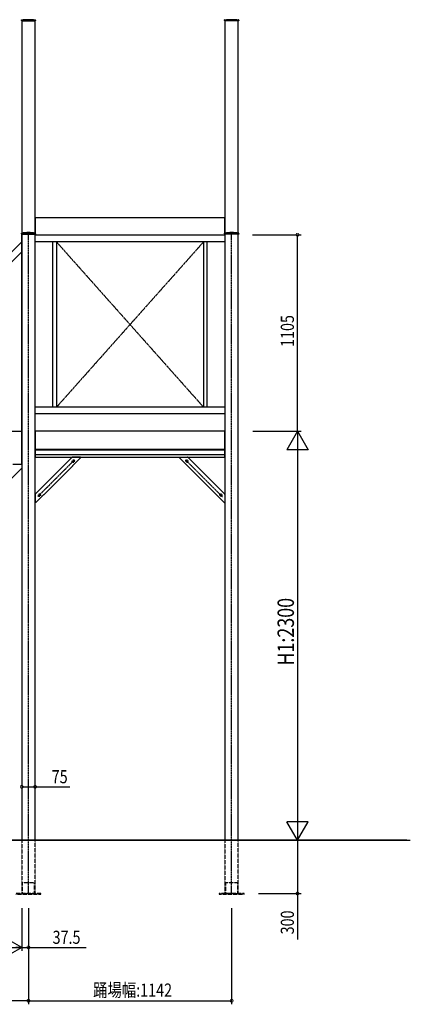
# Model space of a CAD drawing. Extents: x 0 to 22176, y 0 to 35911.
# Drawn here: x 8765 to 10960, y 3544 to 9082 of the extents above; entities that cross this region are included whole.
import ezdxf

# ---------------------------------------------------------------- set-up
doc = ezdxf.new("R2010")
doc.units = 0
doc.linetypes.add('YCENTER_1', pattern=[13, 10, -1, 1, -1])
doc.linetypes.add('YHIDDEN_1', pattern=[4, 3, -1])
for name, color, linetype in [('YKK_A1', 4, 'CONTINUOUS'), ('YKK_D', 6, 'CONTINUOUS'), ('YKK_Z1', 7, 'CONTINUOUS')]:
    doc.layers.add(name, color=color, linetype=linetype)
doc.styles.get("Standard").update_dxf_attribs({"font": 'txt', "bigfont": 'BIGFONT'})

msp = doc.modelspace()

# ---------------------------------------------------------------- linework, layer by layer
at = {"layer": 'YKK_A1', "linetype": 'Continuous', "ltscale": 0.5}
for p, q in [((8774.3, 9078.1), (8774.3, 9080.8)), ((8774.3, 9078.1), (8774.4, 9075.1)), ((8774.4, 9075.1), (8853.6, 9075.1)), ((8776.5, 9075.1), (8776.5, 7881.9)), ((8851.5, 7881.9), (8851.5, 9075.1)), ((8853.7, 9078.1), (8853.6, 9075.1)), ((8853.7, 9078.1), (8853.7, 9080.8)), ((9916.3, 9078.1), (9916.3, 9080.8)), ((9916.3, 9078.1), (9916.4, 9075.1)), ((9995.6, 9075.1), (9916.4, 9075.1)), ((9918.5, 9075.1), (9918.5, 7881.9)), ((9993.5, 7881.9), (9993.5, 9075.1)), ((9995.7, 9078.1), (9995.6, 9075.1)), ((9995.7, 9078.1), (9995.7, 9080.8)), ((9918.5, 7967.1), (8851.5, 7967.1)), ((8851.5, 7967.1), (8851.5, 7872.1)), ((9918.5, 7872.1), (9918.5, 7967.1)), ((8774.3, 7878.1), (8774.3, 7880.8)), ((8774.3, 7878.1), (8774.4, 7875.1)), ((8774.4, 7875.1), (8853.6, 7875.1)), ((8851.5, 7877.1), (8776.5, 7877.1)), ((8776.5, 6579.1), (8776.5, 7875.1)), ((8851.5, 7872.1), (9918.5, 7872.1)), ((8853.7, 7878.1), (8853.6, 7875.1)), ((8853.7, 7878.1), (8853.7, 7880.8)), ((9916.3, 7878.1), (9916.3, 7880.8)), ((9916.3, 7878.1), (9916.4, 7875.1)), ((9995.6, 7875.1), (9916.4, 7875.1)), ((9993.5, 7877.1), (9918.5, 7877.1)), ((9995.7, 7878.1), (9995.6, 7875.1)), ((9995.7, 7878.1), (9995.7, 7880.8)), ((9918.5, 7832.1), (8851.5, 7832.1)), ((8951.5, 6902.1), (8951.5, 7832.1)), ((8971.5, 7832.1), (8971.5, 6902.1)), ((9798.5, 7832.1), (9798.5, 6902.1)), ((9818.5, 6902.1), (9818.5, 7832.1)), ((9918.5, 6902.1), (8851.5, 6902.1)), ((8851.5, 6867.1), (9918.5, 6867.1)), ((8701.5, 6767.1), (8776.5, 6767.1)), ((8776.5, 6767.1), (8776.5, 6559.3)), ((9918.5, 6767.1), (8851.5, 6767.1)), ((8851.5, 6767.1), (8851.5, 6622.1)), ((9918.5, 6622.1), (9918.5, 6767.1)), ((9918.5, 6664.1), (8851.5, 6664.1)), ((9918.5, 6659.9), (8851.5, 6659.9)), ((9918.5, 6634.1), (8851.5, 6634.1)), ((8851.5, 6622.1), (9918.5, 6622.1)), ((8852.2, 6413.3), (9060.3, 6621.4)), ((9106.5, 6618.1), (9061.6, 6573.2)), ((9106.5, 6622.1), (9062, 6622.1)), ((9106.5, 6618.1), (9106.5, 6622.1)), ((9663.5, 6618.1), (9663.5, 6622.1)), ((9663.5, 6622.1), (9708, 6622.1)), ((9663.5, 6618.1), (9708.4, 6573.2)), ((9917.8, 6413.3), (9709.7, 6621.4)), ((8776.5, 6559.3), (6684.3, 4467.1)), ((8776.5, 6579.1), (8726.5, 6579.1)), ((8901.8, 6410.6), (9063, 6571.8)), ((9061.6, 6573.2), (9063, 6571.8)), ((9708.4, 6573.2), (9707, 6571.8)), ((9868.2, 6410.6), (9707, 6571.8)), ((8851.5, 6411.6), (8851.5, 6367.1)), ((8900.4, 6412), (8855.5, 6367.1)), ((8900.4, 6412), (8901.8, 6410.6)), ((9869.6, 6412), (9868.2, 6410.6)), ((9869.6, 6412), (9914.5, 6367.1)), ((9918.5, 6411.6), (9918.5, 6367.1)), ((8855.5, 6367.1), (8851.5, 6367.1)), ((9914.5, 6367.1), (9918.5, 6367.1)), ((8776.5, 4167.1), (8851.5, 4167.1)), ((9918.5, 4167.1), (9993.5, 4167.1))]:
    msp.add_line(p, q, dxfattribs=at)
at = {"layer": 'YKK_A1', "linetype": 'Continuous'}
for p, q in [((8776.5, 7877.1), (8776.5, 4467.1)), ((8851.5, 4467.1), (8851.5, 7877.1)), ((9918.5, 7877.1), (9918.5, 4467.1)), ((9993.5, 4467.1), (9993.5, 7877.1)), ((6465.8, 5521.4), (8776.5, 7832.1)), ((6494.1, 5493.1), (8776.5, 7775.5))]:
    msp.add_line(p, q, dxfattribs=at)
at = {"layer": 'YKK_A1', "linetype": 'YCENTER_1'}
for p, q in [((8814, 4163.9), (8814, 7877.1)), ((9956, 4163.9), (9956, 7877.1))]:
    msp.add_line(p, q, dxfattribs=at)
at = {"layer": 'YKK_A1', "linetype": 'YCENTER_1', "ltscale": 0.5}
for p, q in [((8776.5, 7832.1), (8776.5, 7775.5)), ((9798.5, 7832.1), (8971.5, 6902.1)), ((8971.5, 7832.1), (9798.5, 6902.1)), ((9073.9, 6606.8), (8866.3, 6399.1)), ((9056.9, 6598.6), (9074.5, 6598.6)), ((9065.8, 6607.8), (9065.8, 6588.8)), ((9713.1, 6598.6), (9695.5, 6598.6)), ((9696.1, 6606.8), (9903.7, 6399.1)), ((9704.2, 6607.8), (9704.2, 6588.8)), ((8865.9, 6407.8), (8884.6, 6407.8)), ((8875, 6417.7), (8875, 6398)), ((9904.1, 6407.8), (9885.4, 6407.8)), ((9895, 6417.7), (9895, 6398))]:
    msp.add_line(p, q, dxfattribs=at)
at = {"layer": 'YKK_A1', "linetype": 'YHIDDEN_1', "ltscale": 0.5}
for p, q in [((8776.5, 4467.1), (8776.5, 4167.1)), ((8851.5, 4167.1), (8851.5, 4467.1)), ((9918.5, 4467.1), (9918.5, 4167.1)), ((9993.5, 4167.1), (9993.5, 4467.1)), ((8779, 4227.1), (8779, 4167.1)), ((8849, 4227.1), (8779, 4227.1)), ((8849, 4167.1), (8849, 4227.1)), ((9921, 4227.1), (9921, 4167.1)), ((9991, 4227.1), (9921, 4227.1)), ((9991, 4167.1), (9991, 4227.1)), ((8884, 4167.1), (8744, 4167.1)), ((8744, 4163.9), (8884, 4163.9)), ((8779, 4167.1), (8849, 4167.1)), ((8884, 4163.9), (8884, 4167.1)), ((10026, 4167.1), (9886, 4167.1)), ((9886, 4167.1), (9886, 4163.9)), ((9886, 4163.9), (10026, 4163.9)), ((9921, 4167.1), (9991, 4167.1)), ((10026, 4163.9), (10026, 4167.1))]:
    msp.add_line(p, q, dxfattribs=at)
at = {"layer": 'YKK_A1', "linetype": 'Continuous', "ltscale": 0.5}
for centre in [(9065.8, 6598.6), (9704.2, 6598.6), (8875, 6407.8), (9895, 6407.8)]:
    msp.add_circle(centre, 3.5, dxfattribs=at)
for centre, radius, start, end in [((8775.3, 9080.8), 1, 96.9597, 179), ((8775.3, 9078.3), 1, 97.0223, 179), ((8814, 8764.1), 317.5, 82.9777, 97.0223), ((8852.7, 9080.8), 1, 1, 83.0403), ((8852.7, 9078.3), 1, 1, 82.9777), ((9917.3, 9080.8), 1, 96.9597, 179), ((9917.3, 9078.3), 1, 97.0223, 179), ((9956, 8764.1), 317.5, 82.9777, 97.0223), ((9994.7, 9080.8), 1, 1, 83.0403), ((9994.7, 9078.3), 1, 1, 82.9777), ((8775.3, 7880.8), 1, 96.9597, 179), ((8775.3, 7878.3), 1, 97.0223, 179), ((8814, 7564.1), 320, 83.0403, 96.9597), ((8814, 7564.1), 317.5, 82.9777, 97.0223), ((8852.7, 7880.8), 1, 1, 83.0403), ((8852.7, 7878.3), 1, 1, 82.9777), ((9917.3, 7880.8), 1, 96.9597, 179), ((9917.3, 7878.3), 1, 97.0223, 179), ((9956, 7564.1), 320, 83.0403, 96.9597), ((9956, 7564.1), 317.5, 82.9777, 97.0223), ((9994.7, 7880.8), 1, 1, 83.0403), ((9994.7, 7878.3), 1, 1, 82.9777), ((9062, 6619.6), 2.5, 90, 135), ((9708, 6619.6), 2.5, 45, 90), ((8854, 6411.6), 2.5, 135, 180), ((9916, 6411.6), 2.5, 0, 45)]:
    msp.add_arc(centre, radius, start, end, dxfattribs=at)
at = {"layer": 'YKK_D'}
for p, q in [((10073.5, 7872.1), (10346, 7872.1)), ((10326, 6767.1), (10326, 7872.1)), ((10074.7, 6767.1), (10346, 6767.1)), ((10326, 6767.1), (10326, 4467.1)), ((8776.5, 4767.1), (8851.5, 4767.1)), ((8851.5, 4767.1), (9046.9, 4767.1)), ((10939.9, 4467.1), (7334.4, 4467.1)), ((10326, 4467.1), (10326, 4167.1)), ((10106, 4167.1), (10346, 4167.1)), ((10326, 4167.1), (10326, 3908.1)), ((8776.5, 4084.1), (8776.5, 3843.9)), ((8776.5, 4084.1), (8776.5, 3843.9)), ((8776.5, 4083.9), (8776.5, 3843.9)), ((8814, 4084.1), (8814, 3543.9)), ((8814, 4084.1), (8814, 3543.9)), ((8814, 4084.1), (8814, 3843.9)), ((9956, 4083.9), (9956, 3543.9)), ((6401.5, 3863.9), (8776.5, 3863.9)), ((8776.5, 3863.9), (8742.5, 3863.9)), ((8776.5, 3863.9), (8814, 3863.9)), ((8814, 3863.9), (9138.7, 3863.9)), ((8814, 3563.9), (6401.5, 3563.9)), ((8814, 3563.9), (9956, 3563.9))]:
    msp.add_line(p, q, dxfattribs=at)
at = {"layer": 'YKK_D', "linetype": 'ByBlock', "ltscale": 0.5}
for p, q in [((10326, 6767.1), (10266, 6663.2)), ((10326, 6767.1), (10386, 6663.2)), ((10386, 6663.2), (10266, 6663.2)), ((10326, 4467.1), (10266, 4571)), ((10386, 4571), (10266, 4571)), ((10326, 4467.1), (10386, 4571)), ((8776.5, 3863.9), (8672.6, 3923.9)), ((8776.5, 3863.9), (8672.6, 3803.9))]:
    msp.add_line(p, q, dxfattribs=at)
at = {"layer": 'YKK_D', "linetype": 'ByBlock', "const_width": 17}
for points in [[(10326, 7870, 1), (10326, 7874.2, 1)], [(8778.6, 4767.1, 1), (8774.4, 4767.1, 1)], [(8849.4, 4767.1, 1), (8853.6, 4767.1, 1)], [(10326, 4169.2, 1), (10326, 4165, 1)], [(8816.1, 3863.9, 1), (8811.9, 3863.9, 1)], [(8816.1, 3563.9, 1), (8811.9, 3563.9, 1)], [(8811.9, 3563.9, 1), (8816.1, 3563.9, 1)], [(9953.9, 3563.9, 1), (9958.1, 3563.9, 1)]]:
    msp.add_lwpolyline(points, format="xyb", close=True, dxfattribs=at)
at = {"layer": 'YKK_D'}
for p in [(10326, 6767.1), (10326, 4467.1), (10326, 4467.1), (10326, 4467.1), (10326, 4467.1), (8776.5, 3863.9), (8776.5, 3863.9), (8776.5, 3863.9)]:
    msp.add_point(p, dxfattribs=at)
at = {"layer": 'YKK_Z1', "linetype": 'Continuous'}
msp.add_line((5387.3, 4467.1), (10959.9, 4467.1), dxfattribs=at)

# ---------------------------------------------------------------- texts
at = {"layer": 'YKK_D', "width": 0.8}
for s, height, p in [('1105', 73.95, (10306, 7241.2)), ('H1:2300', 92.31, (10306, 5448.8)), ('300', 73.95, (10306, 3937.3))]:
    msp.add_text(s, height=height, rotation=90, dxfattribs=at).set_placement(p)
for s, p in [('75', (8944.9, 4787.1)), ('37.5', (8949.7, 3883.9)), ('踊場幅:1142', (9177.5, 3586.9))]:
    msp.add_text(s, height=73.95, dxfattribs=at).set_placement(p)

doc.saveas('drawing.dxf')
